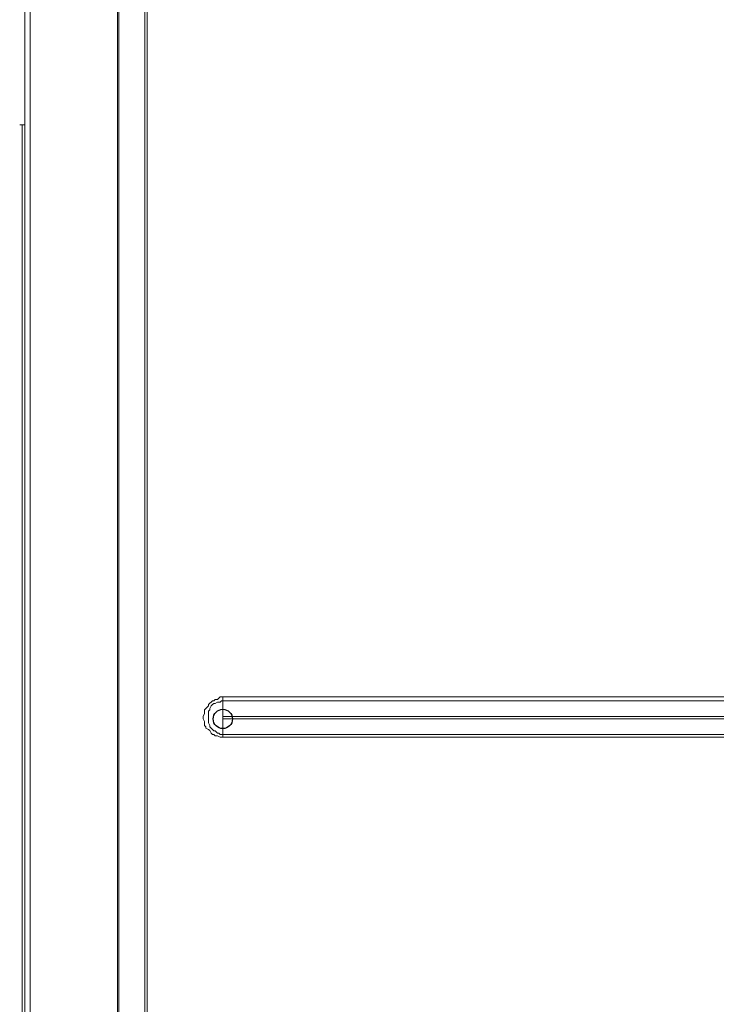
# Model space of a CAD drawing. Units: millimetres. Extents: x 93 to 269, y -129 to -15.
# Drawn here: x 185 to 191, y -74 to -65 of the extents above; entities that cross this region are included whole.
import ezdxf

# ---------------------------------------------------------------- set-up
doc = ezdxf.new("R2010")
doc.units = ezdxf.units.MM
doc.header["$MEASUREMENT"] = 0
doc.layers.add('Vrstva 1', color=7, linetype='Continuous')

msp = doc.modelspace()

# ---------------------------------------------------------------- linework, layer by layer
at = {"layer": 'Vrstva 1', "color": 7}
msp.add_ellipse((187.1463, -71.1689), major_axis=(0, 0.0795), ratio=1, dxfattribs=at)
at = {"layer": 'Vrstva 1', "lineweight": 18}
msp.add_open_spline([(93.3875, -105.0443), (93.3875, -105.0443), (268.6532, -105.0443), (268.6532, -105.0443), (268.6532, -105.0443), (268.6532, -105.0443), (268.6532, -14.6588), (268.6532, -14.6588), (268.6532, -14.6588), (268.6532, -14.6588), (93.3875, -14.6588), (93.3875, -14.6588), (93.3875, -14.6588), (93.3875, -14.6588), (93.3875, -105.0443), (93.3875, -105.0443)], degree=3, knots=[0, 0, 0, 0, 0.2, 0.2, 0.2, 0.2, 0.4, 0.4, 0.4, 0.4, 0.6, 0.6, 0.6, 0.6, 1, 1, 1, 1], dxfattribs=at)
at = {"layer": 'Vrstva 1', "color": 7, "lineweight": 15}
for points, knots in [([(185.5125, -52.885), (185.5125, -52.885), (185.5125, -52.9496), (185.5125, -52.9496), (185.5125, -52.9496), (185.5125, -52.9496), (185.5125, -87.9158), (185.5125, -87.9158)], [0, 0, 0, 0, 0.333333, 0.333333, 0.333333, 0.333333, 1, 1, 1, 1]), ([(186.2755, -60.8394), (186.2755, -60.8394), (186.2865, -60.8394), (186.2865, -60.8394), (186.2865, -60.8394), (186.2865, -60.8394), (186.2865, -80.735), (186.2865, -80.735), (186.2865, -80.735), (186.2865, -80.735), (186.2755, -80.735), (186.2755, -80.735), (186.2755, -80.735), (186.2755, -80.735), (186.2755, -60.8394), (186.2755, -60.8394)], [0, 0, 0, 0, 0.2, 0.2, 0.2, 0.2, 0.4, 0.4, 0.4, 0.4, 0.6, 0.6, 0.6, 0.6, 1, 1, 1, 1]), ([(187.1463, -71.3193), (187.1463, -71.3193), (187.1353, -71.3193), (187.1353, -71.3193), (187.1353, -71.3193), (187.1353, -71.3193), (187.1248, -71.3193), (187.1248, -71.3193), (187.1248, -71.3193), (187.1248, -71.3193), (187.1032, -71.3088), (187.1032, -71.3088), (187.1032, -71.3088), (187.1032, -71.3088), (187.0821, -71.3088), (187.0821, -71.3088), (187.0821, -71.3088), (187.0821, -71.3088), (187.0711, -71.2978), (187.0711, -71.2978), (187.0711, -71.2978), (187.0711, -71.2978), (187.0602, -71.2978), (187.0602, -71.2978), (187.0602, -71.2978), (187.0602, -71.2978), (187.0493, -71.2872), (187.0493, -71.2872), (187.0493, -71.2872), (187.0493, -71.2872), (187.0387, -71.2654), (187.0387, -71.2654), (187.0387, -71.2654), (187.0387, -71.2654), (187.0281, -71.2548), (187.0281, -71.2548), (187.0281, -71.2548), (187.0281, -71.2548), (187.0066, -71.2442), (187.0066, -71.2442), (187.0066, -71.2442), (187.0066, -71.2442), (187.0066, -71.2336), (187.0066, -71.2336), (187.0066, -71.2336), (187.0066, -71.2336), (186.996, -71.2223), (186.996, -71.2223), (186.996, -71.2223), (186.996, -71.2223), (186.996, -71.2012), (186.996, -71.2012), (186.996, -71.2012), (186.996, -71.2012), (186.996, -71.1902), (186.996, -71.1902), (186.996, -71.1902), (186.996, -71.1902), (186.9851, -71.1691), (186.9851, -71.1691), (186.9851, -71.1691), (186.9851, -71.1691), (186.9851, -71.1578), (186.9851, -71.1578), (186.9851, -71.1578), (186.9851, -71.1578), (186.9851, -71.1472), (186.9851, -71.1472), (186.9851, -71.1472), (186.9851, -71.1472), (186.996, -71.1257), (186.996, -71.1257), (186.996, -71.1257), (186.996, -71.1257), (186.996, -71.1045), (186.996, -71.1045), (186.996, -71.1045), (186.996, -71.1045), (186.996, -71.0936), (186.996, -71.0936), (186.996, -71.0936), (186.996, -71.0936), (187.0066, -71.0826), (187.0066, -71.0826), (187.0066, -71.0826), (187.0066, -71.0826), (187.0281, -71.0618), (187.0281, -71.0618), (187.0281, -71.0618), (187.0281, -71.0618), (187.0281, -71.0505), (187.0281, -71.0505), (187.0281, -71.0505), (187.0281, -71.0505), (187.0387, -71.0399), (187.0387, -71.0399), (187.0387, -71.0399), (187.0387, -71.0399), (187.0493, -71.029), (187.0493, -71.029), (187.0493, -71.029), (187.0493, -71.029), (187.0602, -71.0184), (187.0602, -71.0184), (187.0602, -71.0184), (187.0602, -71.0184), (187.0711, -71.0184), (187.0711, -71.0184), (187.0711, -71.0184), (187.0711, -71.0184), (187.0821, -71.0075), (187.0821, -71.0075), (187.0821, -71.0075), (187.0821, -71.0075), (187.1032, -71.0075), (187.1032, -71.0075), (187.1032, -71.0075), (187.1032, -71.0075), (187.1248, -70.9863), (187.1248, -70.9863), (187.1248, -70.9863), (187.1248, -70.9863), (187.1353, -70.9863), (187.1353, -70.9863), (187.1353, -70.9863), (187.1353, -70.9863), (187.1463, -70.9863), (187.1463, -70.9863)], [0, 0, 0, 0, 0.030303, 0.030303, 0.030303, 0.030303, 0.060606, 0.060606, 0.060606, 0.060606, 0.090909, 0.090909, 0.090909, 0.090909, 0.121212, 0.121212, 0.121212, 0.121212, 0.151515, 0.151515, 0.151515, 0.151515, 0.181818, 0.181818, 0.181818, 0.181818, 0.212121, 0.212121, 0.212121, 0.212121, 0.242424, 0.242424, 0.242424, 0.242424, 0.272727, 0.272727, 0.272727, 0.272727, 0.30303, 0.30303, 0.30303, 0.30303, 0.333333, 0.333333, 0.333333, 0.333333, 0.363636, 0.363636, 0.363636, 0.363636, 0.393939, 0.393939, 0.393939, 0.393939, 0.424242, 0.424242, 0.424242, 0.424242, 0.454545, 0.454545, 0.454545, 0.454545, 0.484848, 0.484848, 0.484848, 0.484848, 0.515152, 0.515152, 0.515152, 0.515152, 0.545455, 0.545455, 0.545455, 0.545455, 0.575758, 0.575758, 0.575758, 0.575758, 0.606061, 0.606061, 0.606061, 0.606061, 0.636364, 0.636364, 0.636364, 0.636364, 0.666667, 0.666667, 0.666667, 0.666667, 0.69697, 0.69697, 0.69697, 0.69697, 0.727273, 0.727273, 0.727273, 0.727273, 0.757576, 0.757576, 0.757576, 0.757576, 0.787879, 0.787879, 0.787879, 0.787879, 0.818182, 0.818182, 0.818182, 0.818182, 0.848485, 0.848485, 0.848485, 0.848485, 0.878788, 0.878788, 0.878788, 0.878788, 0.909091, 0.909091, 0.909091, 0.909091, 0.939394, 0.939394, 0.939394, 0.939394, 1, 1, 1, 1]), ([(187.8987, -70.9863), (187.8987, -70.9863), (188.6403, -70.9863), (188.6403, -70.9863), (188.6403, -70.9863), (188.6403, -70.9863), (189.3818, -70.9863), (189.3818, -70.9863), (189.3818, -70.9863), (189.3818, -70.9863), (190.1237, -70.9863), (190.1237, -70.9863), (190.1237, -70.9863), (190.1237, -70.9863), (190.8656, -70.9863), (190.8656, -70.9863), (190.8656, -70.9863), (190.8656, -70.9863), (191.6071, -70.9863), (191.6071, -70.9863), (191.6071, -70.9863), (191.6071, -70.9863), (192.3596, -70.9863), (192.3596, -70.9863)], [0, 0, 0, 0, 0.142857, 0.142857, 0.142857, 0.142857, 0.285714, 0.285714, 0.285714, 0.285714, 0.428571, 0.428571, 0.428571, 0.428571, 0.571429, 0.571429, 0.571429, 0.571429, 0.714286, 0.714286, 0.714286, 0.714286, 1, 1, 1, 1]), ([(187.1463, -71.2978), (187.1463, -71.2978), (187.1353, -71.2978), (187.1353, -71.2978), (187.1353, -71.2978), (187.1353, -71.2978), (187.1248, -71.2978), (187.1248, -71.2978), (187.1248, -71.2978), (187.1248, -71.2978), (187.1142, -71.2872), (187.1142, -71.2872), (187.1142, -71.2872), (187.1142, -71.2872), (187.1032, -71.2872), (187.1032, -71.2872), (187.1032, -71.2872), (187.1032, -71.2872), (187.0821, -71.2657), (187.0821, -71.2657), (187.0821, -71.2657), (187.0821, -71.2657), (187.0711, -71.2657), (187.0711, -71.2657), (187.0711, -71.2657), (187.0711, -71.2657), (187.0602, -71.2547), (187.0602, -71.2547), (187.0602, -71.2547), (187.0602, -71.2547), (187.0493, -71.2438), (187.0493, -71.2438), (187.0493, -71.2438), (187.0493, -71.2438), (187.0387, -71.2336), (187.0387, -71.2336), (187.0387, -71.2336), (187.0387, -71.2336), (187.0387, -71.2226), (187.0387, -71.2226), (187.0387, -71.2226), (187.0387, -71.2226), (187.0281, -71.2008), (187.0281, -71.2008), (187.0281, -71.2008), (187.0281, -71.2008), (187.0281, -71.1905), (187.0281, -71.1905), (187.0281, -71.1905), (187.0281, -71.1905), (187.0281, -71.1796), (187.0281, -71.1796), (187.0281, -71.1796), (187.0281, -71.1796), (187.0281, -71.1687), (187.0281, -71.1687), (187.0281, -71.1687), (187.0281, -71.1687), (187.0281, -71.1581), (187.0281, -71.1581), (187.0281, -71.1581), (187.0281, -71.1581), (187.0281, -71.1475), (187.0281, -71.1475), (187.0281, -71.1475), (187.0281, -71.1475), (187.0281, -71.1256), (187.0281, -71.1256), (187.0281, -71.1256), (187.0281, -71.1256), (187.0281, -71.1154), (187.0281, -71.1154), (187.0281, -71.1154), (187.0281, -71.1154), (187.0281, -71.1041), (187.0281, -71.1041), (187.0281, -71.1041), (187.0281, -71.1041), (187.0387, -71.0935), (187.0387, -71.0935), (187.0387, -71.0935), (187.0387, -71.0935), (187.0387, -71.0829), (187.0387, -71.0829), (187.0387, -71.0829), (187.0387, -71.0829), (187.0493, -71.0614), (187.0493, -71.0614), (187.0493, -71.0614), (187.0493, -71.0614), (187.0602, -71.0505), (187.0602, -71.0505), (187.0602, -71.0505), (187.0602, -71.0505), (187.0711, -71.0403), (187.0711, -71.0403), (187.0711, -71.0403), (187.0711, -71.0403), (187.0821, -71.0403), (187.0821, -71.0403), (187.0821, -71.0403), (187.0821, -71.0403), (187.1032, -71.029), (187.1032, -71.029), (187.1032, -71.029), (187.1032, -71.029), (187.1142, -71.029), (187.1142, -71.029), (187.1142, -71.029), (187.1142, -71.029), (187.1248, -71.029), (187.1248, -71.029), (187.1248, -71.029), (187.1248, -71.029), (187.1353, -71.0184), (187.1353, -71.0184), (187.1353, -71.0184), (187.1353, -71.0184), (187.1463, -71.0184), (187.1463, -71.0184), (187.1463, -71.0184), (187.1463, -71.0184), (187.8988, -71.0184), (187.8988, -71.0184), (187.8988, -71.0184), (187.8988, -71.0184), (188.6403, -71.0184), (188.6403, -71.0184), (188.6403, -71.0184), (188.6403, -71.0184), (189.3822, -71.0184), (189.3822, -71.0184), (189.3822, -71.0184), (189.3822, -71.0184), (190.1237, -71.0184), (190.1237, -71.0184), (190.1237, -71.0184), (190.1237, -71.0184), (190.8656, -71.0184), (190.8656, -71.0184), (190.8656, -71.0184), (190.8656, -71.0184), (191.6072, -71.0184), (191.6072, -71.0184), (191.6072, -71.0184), (191.6072, -71.0184), (192.3593, -71.0184), (192.3593, -71.0184), (192.3593, -71.0184), (192.3593, -71.0184), (193.0906, -71.0184), (193.0906, -71.0184), (193.0906, -71.0184), (193.0906, -71.0184), (193.8427, -71.0184), (193.8427, -71.0184), (193.8427, -71.0184), (193.8427, -71.0184), (194.5737, -71.0184), (194.5737, -71.0184)], [0, 0, 0, 0, 0.02439, 0.02439, 0.02439, 0.02439, 0.04878, 0.04878, 0.04878, 0.04878, 0.073171, 0.073171, 0.073171, 0.073171, 0.097561, 0.097561, 0.097561, 0.097561, 0.121951, 0.121951, 0.121951, 0.121951, 0.146341, 0.146341, 0.146341, 0.146341, 0.170732, 0.170732, 0.170732, 0.170732, 0.195122, 0.195122, 0.195122, 0.195122, 0.219512, 0.219512, 0.219512, 0.219512, 0.243902, 0.243902, 0.243902, 0.243902, 0.268293, 0.268293, 0.268293, 0.268293, 0.292683, 0.292683, 0.292683, 0.292683, 0.317073, 0.317073, 0.317073, 0.317073, 0.341463, 0.341463, 0.341463, 0.341463, 0.365854, 0.365854, 0.365854, 0.365854, 0.390244, 0.390244, 0.390244, 0.390244, 0.414634, 0.414634, 0.414634, 0.414634, 0.439024, 0.439024, 0.439024, 0.439024, 0.463415, 0.463415, 0.463415, 0.463415, 0.487805, 0.487805, 0.487805, 0.487805, 0.512195, 0.512195, 0.512195, 0.512195, 0.536585, 0.536585, 0.536585, 0.536585, 0.560976, 0.560976, 0.560976, 0.560976, 0.585366, 0.585366, 0.585366, 0.585366, 0.609756, 0.609756, 0.609756, 0.609756, 0.634146, 0.634146, 0.634146, 0.634146, 0.658537, 0.658537, 0.658537, 0.658537, 0.682927, 0.682927, 0.682927, 0.682927, 0.707317, 0.707317, 0.707317, 0.707317, 0.731707, 0.731707, 0.731707, 0.731707, 0.756098, 0.756098, 0.756098, 0.756098, 0.780488, 0.780488, 0.780488, 0.780488, 0.804878, 0.804878, 0.804878, 0.804878, 0.829268, 0.829268, 0.829268, 0.829268, 0.853659, 0.853659, 0.853659, 0.853659, 0.878049, 0.878049, 0.878049, 0.878049, 0.902439, 0.902439, 0.902439, 0.902439, 0.926829, 0.926829, 0.926829, 0.926829, 0.95122, 0.95122, 0.95122, 0.95122, 1, 1, 1, 1]), ([(187.1463, -71.1473), (187.1463, -71.1473), (187.1463, -71.1579), (187.1463, -71.1579), (187.1463, -71.1579), (187.1463, -71.1579), (187.1463, -71.1688), (187.1463, -71.1688)], [0, 0, 0, 0, 0.333333, 0.333333, 0.333333, 0.333333, 1, 1, 1, 1]), ([(187.1463, -71.1689), (187.1463, -71.1689), (194.5737, -71.1689), (194.5737, -71.1689), (194.5737, -71.1689), (194.5737, -71.1689), (194.5737, -71.298), (194.5737, -71.298)], [0, 0, 0, 0, 0.333333, 0.333333, 0.333333, 0.333333, 1, 1, 1, 1]), ([(193.8427, -71.2978), (193.8427, -71.2978), (193.0903, -71.2978), (193.0903, -71.2978), (193.0903, -71.2978), (193.0903, -71.2978), (192.3593, -71.2978), (192.3593, -71.2978), (192.3593, -71.2978), (192.3593, -71.2978), (191.6068, -71.2978), (191.6068, -71.2978), (191.6068, -71.2978), (191.6068, -71.2978), (190.8653, -71.2978), (190.8653, -71.2978), (190.8653, -71.2978), (190.8653, -71.2978), (190.1234, -71.2978), (190.1234, -71.2978), (190.1234, -71.2978), (190.1234, -71.2978), (189.3819, -71.2978), (189.3819, -71.2978), (189.3819, -71.2978), (189.3819, -71.2978), (188.64, -71.2978), (188.64, -71.2978), (188.64, -71.2978), (188.64, -71.2978), (187.8984, -71.2978), (187.8984, -71.2978), (187.8984, -71.2978), (187.8984, -71.2978), (187.146, -71.2978), (187.146, -71.2978)], [0, 0, 0, 0, 0.1, 0.1, 0.1, 0.1, 0.2, 0.2, 0.2, 0.2, 0.3, 0.3, 0.3, 0.3, 0.4, 0.4, 0.4, 0.4, 0.5, 0.5, 0.5, 0.5, 0.6, 0.6, 0.6, 0.6, 0.7, 0.7, 0.7, 0.7, 0.8, 0.8, 0.8, 0.8, 1, 1, 1, 1]), ([(193.8427, -71.3193), (193.8427, -71.3193), (193.0903, -71.3193), (193.0903, -71.3193), (193.0903, -71.3193), (193.0903, -71.3193), (192.3593, -71.3193), (192.3593, -71.3193), (192.3593, -71.3193), (192.3593, -71.3193), (191.6068, -71.3193), (191.6068, -71.3193), (191.6068, -71.3193), (191.6068, -71.3193), (190.8653, -71.3193), (190.8653, -71.3193), (190.8653, -71.3193), (190.8653, -71.3193), (190.1234, -71.3193), (190.1234, -71.3193), (190.1234, -71.3193), (190.1234, -71.3193), (189.3819, -71.3193), (189.3819, -71.3193), (189.3819, -71.3193), (189.3819, -71.3193), (188.64, -71.3193), (188.64, -71.3193), (188.64, -71.3193), (188.64, -71.3193), (187.8984, -71.3193), (187.8984, -71.3193), (187.8984, -71.3193), (187.8984, -71.3193), (187.146, -71.3193), (187.146, -71.3193)], [0, 0, 0, 0, 0.1, 0.1, 0.1, 0.1, 0.2, 0.2, 0.2, 0.2, 0.3, 0.3, 0.3, 0.3, 0.4, 0.4, 0.4, 0.4, 0.5, 0.5, 0.5, 0.5, 0.6, 0.6, 0.6, 0.6, 0.7, 0.7, 0.7, 0.7, 0.8, 0.8, 0.8, 0.8, 1, 1, 1, 1])]:
    msp.add_open_spline(points, degree=3, knots=knots, dxfattribs=at)
for points in [[(185.5554, -52.9497), (185.5554, -52.9497), (185.5554, -87.9156), (185.5554, -87.9156)], [(186.5012, -60.8394), (186.5012, -60.8394), (186.5012, -80.735), (186.5012, -80.735)], [(186.5227, -80.7351), (186.5227, -80.7351), (186.5227, -60.8395), (186.5227, -60.8395)], [(185.4909, -66.2674), (185.4909, -66.2674), (185.4694, -66.2674), (185.4694, -66.2674)], [(185.4909, -78.2632), (185.4909, -78.2632), (185.4909, -66.2673), (185.4909, -66.2673)], [(185.4909, -66.2674), (185.4909, -66.2674), (185.5124, -66.2674), (185.5124, -66.2674)], [(187.8987, -70.9863), (187.8987, -70.9863), (187.1462, -70.9863), (187.1462, -70.9863)], [(187.1463, -71.0184), (187.1463, -71.0184), (187.1463, -70.9863), (187.1463, -70.9863)], [(187.1463, -71.1473), (187.1463, -71.1473), (187.1463, -71.0182), (187.1463, -71.0182)], [(194.5737, -71.1473), (194.5737, -71.1473), (187.1463, -71.1473), (187.1463, -71.1473)], [(187.1463, -71.1689), (187.1463, -71.1689), (187.1463, -71.298), (187.1463, -71.298)], [(187.1463, -71.2978), (187.1463, -71.2978), (187.1463, -71.3193), (187.1463, -71.3193)]]:
    msp.add_open_spline(points, degree=3, dxfattribs=at)

doc.saveas('drawing.dxf')
